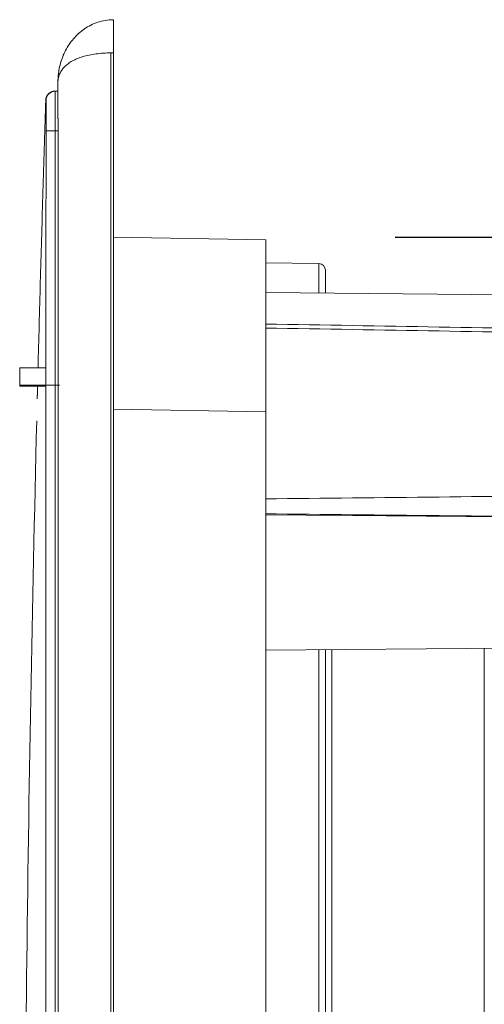
# Model space of a CAD drawing. Units: millimetres. Extents: x 81 to 778, y 72 to 1120.
# Drawn here: x 611 to 646, y 605 to 679 of the extents above; entities that cross this region are included whole.
import ezdxf

# ---------------------------------------------------------------- set-up
doc = ezdxf.new("R2010")
doc.units = ezdxf.units.MM
doc.header["$LTSCALE"] = 12
doc.layers.add('1', color=7, linetype='Continuous')
doc.styles.add('dims', font='swiss.ttf')
doc.dimstyles.get("Standard").update_dxf_attribs({"dimtxt": 10, "dimasz": 10, "dimexe": 6.6, "dimexo": 10, "dimgap": 5, "dimtad": 1, "dimdec": 1, "dimzin": 0, "dimdsep": 46, "dimtxsty": 'dims', "dimcen": 0.09, "dimadec": 0, "dimazin": 0, "dimtfac": 1, "dimtdec": 1, "dimtofl": 0, "dimtmove": 0, "dimatfit": 3, "dimfxl": 0, "dimtolj": 1, "dimtzin": 0, "dimarcsym": 0})

# ---------------------------------------------------------------- blocks, each defined once
blk = doc.blocks.new('*D4')
at = {"color": 0, "lineweight": -2}
for p, q in [((639.649, 663.015), (768.656, 663.015)), ((762.056, 483.032), (762.056, 653.015)), ((639.649, 473.032), (768.656, 473.032))]:
    blk.add_line(p, q, dxfattribs=at)
at = {"color": 0}
for points in [[(760.389, 653.015), (763.723, 653.015), (762.056, 663.015)], [(760.389, 483.032), (763.723, 483.032), (762.056, 473.032)]]:
    blk.add_solid(points, dxfattribs=at)
at = {"layer": 'Defpoints', "color": 0}
for p in [(629.649, 663.015), (762.056, 663.015), (629.649, 473.032)]:
    blk.add_point(p, dxfattribs=at)
at = {"color": 0, "insert": (751.917, 568.023), "char_height": 10, "attachment_point": 5, "rotation": 90, "style": 'dims'}
blk.add_mtext('\\A1;190.0', dxfattribs=at)

msp = doc.modelspace()

# ---------------------------------------------------------------- linework, layer by layer
at = {"layer": '1', "color": 7, "linetype": 'Continuous', "lineweight": 18}
for p, q in [((618.39, 676.923), (618.39, 679.423)), ((618.39, 459.123), (618.39, 676.923)), ((614.19, 674.723), (614.19, 672.801)), ((613.988, 674.023), (614.19, 674.023)), ((614.194, 671.729), (614.194, 464.318)), ((614.194, 671.729), (614.194, 671.729)), ((629.889, 662.814), (618.39, 663.015)), ((629.889, 649.816), (629.889, 662.814)), ((633.898, 661.006), (629.889, 661.076)), ((634.39, 660.506), (634.39, 658.781)), ((670.89, 658.462), (629.889, 658.819)), ((611.317, 653.137), (611.299, 653.137)), ((611.299, 653.137), (611.299, 651.892)), ((613.282, 653.137), (611.317, 653.137)), ((611.317, 653.137), (611.317, 651.827)), ((611.299, 651.827), (611.299, 651.892)), ((611.299, 651.892), (611.317, 651.892)), ((611.317, 651.827), (611.299, 651.827)), ((611.317, 651.827), (611.317, 651.761)), ((614.317, 651.827), (611.317, 651.827)), ((611.317, 651.761), (613.282, 651.761)), ((629.889, 486.231), (629.889, 649.816)), ((670.79, 641.685), (629.889, 642.041)), ((629.889, 631.826), (670.79, 632.183)), ((634.39, 631.859), (634.39, 504.179)), ((646.39, 631.969), (646.39, 506.265))]:
    msp.add_line(p, q, dxfattribs=at)
at = {"layer": '1', "color": 7, "linetype": 'Continuous', "lineweight": 13}
for p, q in [((614.194, 671.729), (614.194, 464.318)), ((613.988, 671.023), (613.288, 671.024)), ((614.194, 671.023), (613.988, 671.023)), ((633.898, 661.006), (633.898, 658.785)), ((618.39, 650.017), (629.889, 649.816)), ((633.898, 631.859), (633.898, 504.188)), ((634.885, 631.869), (634.885, 506.261))]:
    msp.add_line(p, q, dxfattribs=at)
at = {"layer": '1', "color": 7, "linetype": 'Continuous', "lineweight": 18}
for points in [[(618.19, 679.418), (618.045, 679.408), (617.901, 679.392), (617.759, 679.37), (617.618, 679.343), (617.477, 679.311), (617.339, 679.274), (617.201, 679.231), (617.065, 679.183), (616.931, 679.131), (616.8, 679.074), (616.671, 679.012), (616.545, 678.946), (616.421, 678.876), (616.3, 678.801), (616.183, 678.722), (616.069, 678.641), (615.959, 678.556), (615.852, 678.468), (615.748, 678.378), (615.648, 678.284), (615.552, 678.188), (615.458, 678.089), (615.368, 677.988), (615.281, 677.884), (615.197, 677.777), (615.116, 677.668), (615.038, 677.557), (614.965, 677.444), (614.894, 677.33), (614.827, 677.214), (614.764, 677.096), (614.704, 676.978), (614.648, 676.859), (614.595, 676.738), (614.546, 676.617), (614.499, 676.495), (614.456, 676.372), (614.417, 676.248), (614.38, 676.124), (614.347, 675.998), (614.317, 675.872), (614.29, 675.746), (614.266, 675.619), (614.246, 675.492), (614.229, 675.364), (614.215, 675.236), (614.204, 675.108), (614.196, 674.98), (614.191, 674.852), (614.19, 674.723)], [(618.39, 679.423), (618.386, 679.423), (618.382, 679.423), (618.378, 679.423), (618.374, 679.423), (618.37, 679.423), (618.366, 679.423), (618.362, 679.423), (618.358, 679.423), (618.354, 679.423), (618.35, 679.423), (618.346, 679.423), (618.342, 679.423), (618.338, 679.423), (618.334, 679.423), (618.33, 679.423), (618.326, 679.423), (618.322, 679.423), (618.318, 679.423), (618.314, 679.423), (618.31, 679.423), (618.306, 679.423), (618.302, 679.422), (618.298, 679.422), (618.294, 679.422), (618.29, 679.422), (618.286, 679.422), (618.282, 679.422), (618.278, 679.422), (618.274, 679.422), (618.27, 679.422), (618.266, 679.421), (618.262, 679.421), (618.258, 679.421), (618.254, 679.421), (618.25, 679.421), (618.246, 679.421), (618.242, 679.421), (618.238, 679.42), (618.234, 679.42), (618.23, 679.42), (618.226, 679.42), (618.222, 679.42), (618.218, 679.42), (618.214, 679.419), (618.21, 679.419), (618.206, 679.419), (618.202, 679.419), (618.198, 679.419), (618.194, 679.418), (618.19, 679.418)], [(618.19, 568.023), (618.19, 676.922)], [(613.967, 674.023), (613.946, 674.023), (613.924, 674.022), (613.903, 674.02), (613.882, 674.018), (613.86, 674.015), (613.839, 674.012), (613.818, 674.007), (613.797, 674.002), (613.776, 673.997), (613.755, 673.991), (613.735, 673.984), (613.715, 673.976), (613.695, 673.968), (613.675, 673.959), (613.656, 673.95), (613.637, 673.94), (613.618, 673.93), (613.599, 673.919), (613.581, 673.907), (613.563, 673.895), (613.546, 673.882), (613.529, 673.869), (613.512, 673.855), (613.496, 673.841), (613.48, 673.826), (613.465, 673.811), (613.45, 673.795), (613.436, 673.779), (613.422, 673.763), (613.409, 673.746), (613.396, 673.728), (613.384, 673.711), (613.373, 673.692), (613.362, 673.674), (613.351, 673.655), (613.341, 673.636), (613.332, 673.617), (613.323, 673.597), (613.315, 673.577), (613.307, 673.557), (613.301, 673.536), (613.294, 673.516), (613.289, 673.495), (613.284, 673.474), (613.28, 673.453), (613.276, 673.432), (613.273, 673.41), (613.271, 673.389), (613.269, 673.367), (613.268, 673.346)], [(613.268, 673.346), (613.255, 672.942), (613.242, 672.538), (613.229, 672.133), (613.217, 671.729), (613.204, 671.325), (613.191, 670.921), (613.179, 670.517), (613.166, 670.113), (613.154, 669.708), (613.141, 669.304), (613.129, 668.9), (613.117, 668.496), (613.105, 668.092), (613.092, 667.688), (613.08, 667.284), (613.068, 666.879), (613.056, 666.475), (613.044, 666.071), (613.032, 665.667), (613.02, 665.263), (613.008, 664.859), (612.996, 664.454), (612.985, 664.05), (612.973, 663.646), (612.961, 663.242), (612.95, 662.838), (612.938, 662.434), (612.926, 662.029), (612.915, 661.625), (612.904, 661.221), (612.892, 660.817), (612.881, 660.413), (612.87, 660.008), (612.858, 659.604), (612.847, 659.2), (612.836, 658.796), (612.825, 658.392), (612.814, 657.988), (612.803, 657.583), (612.792, 657.179), (612.781, 656.775), (612.77, 656.371), (612.76, 655.967), (612.749, 655.562), (612.738, 655.158), (612.728, 654.754), (612.717, 654.35), (612.706, 653.946), (612.696, 653.541), (612.685, 653.137)], [(614.19, 672.808), (614.19, 672.788), (614.19, 672.767), (614.19, 672.746), (614.19, 672.725), (614.19, 672.704), (614.19, 672.683), (614.19, 672.662), (614.19, 672.641), (614.19, 672.62), (614.19, 672.599), (614.19, 672.578), (614.19, 672.557), (614.191, 672.536), (614.191, 672.515), (614.191, 672.494), (614.191, 672.472), (614.191, 672.451), (614.191, 672.43), (614.191, 672.408), (614.191, 672.387), (614.192, 672.365), (614.192, 672.344), (614.192, 672.322), (614.192, 672.301), (614.192, 672.279), (614.192, 672.258), (614.192, 672.236), (614.192, 672.214), (614.193, 672.193), (614.193, 672.171), (614.193, 672.149), (614.193, 672.127), (614.193, 672.105), (614.193, 672.084), (614.193, 672.062), (614.193, 672.04), (614.193, 672.018), (614.193, 671.996), (614.193, 671.973), (614.194, 671.951), (614.194, 671.929), (614.194, 671.907), (614.194, 671.885), (614.194, 671.863), (614.194, 671.84), (614.194, 671.818), (614.194, 671.796), (614.194, 671.774), (614.194, 671.751), (614.194, 671.729)], [(612.65, 651.762), (612.65, 651.742), (612.649, 651.723), (612.649, 651.704), (612.648, 651.685), (612.648, 651.666), (612.647, 651.647), (612.647, 651.628), (612.646, 651.608), (612.646, 651.589), (612.645, 651.57), (612.645, 651.551), (612.645, 651.532), (612.644, 651.513), (612.644, 651.493), (612.643, 651.474), (612.643, 651.455), (612.642, 651.436), (612.642, 651.417), (612.641, 651.398), (612.641, 651.379), (612.64, 651.359), (612.64, 651.34), (612.639, 651.321), (612.639, 651.302), (612.638, 651.283), (612.638, 651.264), (612.637, 651.244), (612.637, 651.225), (612.636, 651.206), (612.636, 651.187), (612.635, 651.168), (612.635, 651.149), (612.634, 651.13), (612.634, 651.11), (612.633, 651.091), (612.633, 651.072), (612.632, 651.053), (612.632, 651.034), (612.631, 651.015), (612.631, 650.995), (612.631, 650.976), (612.63, 650.957), (612.63, 650.938), (612.629, 650.919), (612.629, 650.9), (612.628, 650.881), (612.628, 650.861), (612.627, 650.842), (612.627, 650.823), (612.626, 650.804)], [(612.585, 649.149), (612.553, 647.836), (612.522, 646.524), (612.491, 645.211), (612.46, 643.899), (612.431, 642.586), (612.401, 641.274), (612.372, 639.961), (612.344, 638.649), (612.316, 637.336), (612.289, 636.024), (612.262, 634.711), (612.236, 633.399), (612.21, 632.086), (612.185, 630.773), (612.161, 629.461), (612.136, 628.148), (612.113, 626.835), (612.09, 625.523), (612.067, 624.21), (612.045, 622.898), (612.023, 621.585), (612.002, 620.272), (611.982, 618.96), (611.962, 617.647), (611.943, 616.334), (611.924, 615.022), (611.905, 613.709), (611.887, 612.396), (611.87, 611.083), (611.853, 609.771), (611.837, 608.458), (611.821, 607.145), (611.806, 605.832), (611.791, 604.52)], [(629.889, 643.25), (630.707, 643.259), (631.525, 643.267), (632.343, 643.276), (633.161, 643.285), (633.979, 643.293), (634.797, 643.302), (635.615, 643.31), (636.433, 643.319), (637.251, 643.327), (638.069, 643.336), (638.887, 643.345), (639.705, 643.353), (640.523, 643.362), (641.341, 643.37), (642.159, 643.379), (642.977, 643.388), (643.795, 643.396), (644.613, 643.405), (645.431, 643.414), (646.249, 643.422), (647.067, 643.431)]]:
    msp.add_lwpolyline(points, dxfattribs=at)
at = {"layer": '1', "color": 7, "linetype": 'Continuous', "lineweight": 13}
for points in [[(614.19, 674.723), (614.191, 674.791), (614.196, 674.858), (614.204, 674.925), (614.214, 674.992), (614.228, 675.058), (614.246, 675.124), (614.266, 675.19), (614.289, 675.256), (614.316, 675.321), (614.346, 675.386), (614.379, 675.451), (614.416, 675.514), (614.455, 675.577), (614.498, 675.639), (614.544, 675.7), (614.594, 675.761), (614.646, 675.82), (614.702, 675.879), (614.762, 675.937), (614.826, 675.993), (614.892, 676.049), (614.963, 676.103), (615.036, 676.156), (615.114, 676.208), (615.195, 676.258), (615.279, 676.307), (615.366, 676.354), (615.456, 676.399), (615.55, 676.442), (615.647, 676.484), (615.747, 676.524), (615.85, 676.562), (615.957, 676.598), (616.067, 676.633), (616.181, 676.665), (616.299, 676.696), (616.42, 676.725), (616.544, 676.752), (616.67, 676.777), (616.799, 676.8), (616.93, 676.821), (617.064, 676.84), (617.2, 676.857), (617.338, 676.872), (617.477, 676.885), (617.617, 676.896), (617.758, 676.906), (617.901, 676.913), (618.045, 676.918), (618.19, 676.922)], [(618.19, 676.922), (618.194, 676.922), (618.198, 676.922), (618.202, 676.922), (618.206, 676.922), (618.21, 676.922), (618.214, 676.922), (618.218, 676.922), (618.222, 676.922), (618.226, 676.922), (618.23, 676.922), (618.234, 676.922), (618.238, 676.922), (618.242, 676.923), (618.246, 676.923), (618.25, 676.923), (618.254, 676.923), (618.258, 676.923), (618.262, 676.923), (618.266, 676.923), (618.27, 676.923), (618.274, 676.923), (618.278, 676.923), (618.282, 676.923), (618.286, 676.923), (618.29, 676.923), (618.294, 676.923), (618.298, 676.923), (618.302, 676.923), (618.306, 676.923), (618.31, 676.923), (618.314, 676.923), (618.318, 676.923), (618.322, 676.923), (618.326, 676.923), (618.33, 676.923), (618.334, 676.923), (618.338, 676.923), (618.342, 676.923), (618.346, 676.923), (618.35, 676.923), (618.354, 676.923), (618.358, 676.923), (618.362, 676.923), (618.366, 676.923), (618.37, 676.923), (618.374, 676.923), (618.378, 676.923), (618.382, 676.923), (618.386, 676.923), (618.39, 676.923)], [(613.988, 674.023), (613.988, 674.022), (613.988, 674.017), (613.988, 674.01), (613.988, 674), (613.988, 673.986), (613.988, 673.97), (613.988, 673.951), (613.988, 673.928), (613.988, 673.903), (613.988, 673.875), (613.988, 673.845), (613.988, 673.812), (613.988, 673.776), (613.988, 673.737), (613.988, 673.696), (613.988, 673.652), (613.988, 673.605), (613.988, 673.555), (613.988, 673.503), (613.988, 673.449), (613.988, 673.392), (613.988, 673.333), (613.988, 673.272), (613.988, 673.209), (613.988, 673.144), (613.988, 673.077), (613.988, 673.007), (613.988, 672.935), (613.988, 672.861), (613.988, 672.785), (613.988, 672.708), (613.988, 672.629), (613.988, 672.549), (613.988, 672.468), (613.988, 672.385), (613.988, 672.301), (613.988, 672.215), (613.988, 672.128), (613.988, 672.039), (613.988, 671.949), (613.988, 671.859), (613.988, 671.768), (613.988, 671.677), (613.988, 671.585), (613.988, 671.493), (613.988, 671.4), (613.988, 671.306), (613.988, 671.213), (613.988, 671.118), (613.988, 671.023)], [(613.288, 673.325), (613.287, 673.326), (613.287, 673.326), (613.286, 673.327), (613.285, 673.328), (613.284, 673.329), (613.284, 673.329), (613.283, 673.33), (613.282, 673.331), (613.281, 673.332), (613.281, 673.332), (613.28, 673.333), (613.28, 673.334), (613.279, 673.334), (613.278, 673.335), (613.278, 673.335), (613.277, 673.336), (613.277, 673.337), (613.276, 673.337), (613.276, 673.338), (613.275, 673.338), (613.275, 673.339), (613.274, 673.339), (613.274, 673.34), (613.273, 673.34), (613.273, 673.34), (613.272, 673.341), (613.272, 673.341), (613.272, 673.342), (613.271, 673.342), (613.271, 673.342), (613.271, 673.343), (613.27, 673.343), (613.27, 673.343), (613.27, 673.344), (613.27, 673.344), (613.269, 673.344), (613.269, 673.344), (613.269, 673.345), (613.269, 673.345), (613.269, 673.345), (613.269, 673.345), (613.268, 673.345), (613.268, 673.345), (613.268, 673.345), (613.268, 673.346), (613.268, 673.346), (613.268, 673.346), (613.268, 673.346), (613.268, 673.346), (613.268, 673.346)], [(613.288, 671.024), (613.288, 671.096), (613.288, 671.169), (613.288, 671.241), (613.288, 671.312), (613.288, 671.384), (613.288, 671.454), (613.288, 671.525), (613.288, 671.595), (613.288, 671.664), (613.288, 671.734), (613.288, 671.803), (613.288, 671.871), (613.288, 671.937), (613.288, 672.003), (613.288, 672.068), (613.288, 672.131), (613.288, 672.194), (613.288, 672.255), (613.288, 672.315), (613.288, 672.374), (613.288, 672.433), (613.288, 672.489), (613.288, 672.545), (613.288, 672.598), (613.288, 672.65), (613.288, 672.7), (613.288, 672.748), (613.288, 672.795), (613.288, 672.84), (613.288, 672.883), (613.288, 672.925), (613.288, 672.965), (613.288, 673.003), (613.288, 673.039), (613.288, 673.073), (613.288, 673.105), (613.288, 673.134), (613.288, 673.162), (613.288, 673.188), (613.288, 673.211), (613.288, 673.232), (613.288, 673.252), (613.288, 673.269), (613.288, 673.283), (613.288, 673.296), (613.288, 673.306), (613.288, 673.314), (613.288, 673.32), (613.288, 673.324), (613.288, 673.325)], [(613.27, 603.044), (613.27, 605.104), (613.271, 607.164), (613.271, 609.224), (613.271, 611.284), (613.272, 613.344), (613.272, 615.404), (613.272, 617.464), (613.273, 619.524), (613.273, 621.584), (613.274, 623.644), (613.274, 625.704), (613.275, 627.764), (613.275, 629.824), (613.276, 631.884), (613.276, 633.944), (613.277, 636.004), (613.277, 638.064), (613.278, 640.124), (613.278, 642.184), (613.279, 644.244), (613.279, 646.304), (613.28, 648.364), (613.281, 650.424), (613.281, 652.484), (613.282, 654.544), (613.283, 656.604), (613.284, 658.664), (613.284, 660.724), (613.285, 662.784), (613.286, 664.844), (613.287, 666.904), (613.287, 668.964), (613.288, 671.024)], [(613.988, 671.023), (613.987, 668.963), (613.987, 666.903), (613.986, 664.843), (613.985, 662.783), (613.984, 660.723), (613.984, 658.663), (613.983, 656.603), (613.982, 654.543), (613.981, 652.483), (613.981, 650.423), (613.98, 648.363), (613.979, 646.303), (613.979, 644.243), (613.978, 642.183), (613.978, 640.123), (613.977, 638.063), (613.976, 636.003), (613.976, 633.943), (613.975, 631.883), (613.975, 629.823), (613.974, 627.763), (613.974, 625.703), (613.973, 623.643), (613.973, 621.583), (613.973, 619.523), (613.972, 617.463), (613.972, 615.403), (613.971, 613.343), (613.971, 611.283), (613.971, 609.223), (613.97, 607.163), (613.97, 605.103), (613.97, 603.043)], [(647.068, 656.149), (646.25, 656.164), (645.432, 656.178), (644.614, 656.192), (643.795, 656.207), (642.977, 656.221), (642.159, 656.236), (641.341, 656.25), (640.523, 656.264), (639.705, 656.278), (638.887, 656.293), (638.069, 656.307), (637.251, 656.321), (636.433, 656.336), (635.615, 656.35), (634.797, 656.364), (633.979, 656.378), (633.161, 656.393), (632.343, 656.407), (631.525, 656.421), (630.707, 656.435), (629.889, 656.449)], [(629.889, 656.147), (630.707, 656.133), (631.525, 656.119), (632.343, 656.105), (633.161, 656.091), (633.979, 656.077), (634.797, 656.063), (635.615, 656.049), (636.433, 656.035), (637.251, 656.021), (638.069, 656.007), (638.887, 655.993), (639.705, 655.979), (640.523, 655.965), (641.341, 655.951), (642.159, 655.937), (642.977, 655.923), (643.795, 655.909), (644.614, 655.895), (645.432, 655.881), (646.25, 655.867), (647.068, 655.853)], [(647.067, 641.943), (646.249, 641.951), (645.431, 641.96), (644.613, 641.968), (643.795, 641.976), (642.977, 641.985), (642.159, 641.993), (641.341, 642.002), (640.523, 642.01), (639.705, 642.018), (638.887, 642.027), (638.069, 642.035), (637.251, 642.043), (636.433, 642.052), (635.615, 642.06), (634.797, 642.069), (633.979, 642.077), (633.161, 642.085), (632.343, 642.094), (631.525, 642.102), (630.707, 642.11), (629.889, 642.119)]]:
    msp.add_lwpolyline(points, dxfattribs=at)
at = {"layer": '1', "color": 7, "linetype": 'Continuous', "lineweight": 18}
msp.add_arc((633.89, 660.506), 0.5, 0, 89, dxfattribs=at)
at = {"layer": '1', "color": 7, "linetype": 'Continuous', "lineweight": 13}
msp.add_ellipse((613.988, 673.323), major_axis=(0, 0.7), ratio=1, start_param=0, end_param=1.569019, dxfattribs=at)

# ---------------------------------------------------------------- dimensions: what is measured, and where the dimension line sits
at = {"color": 7}
dim = msp.add_linear_dim(base=(762.056, 663.015), p1=(629.649, 473.032), p2=(629.649, 663.015), angle=90, dimstyle='Standard', dxfattribs=at)
dim.commit()
dim.dimension.update_dxf_attribs({"geometry": '*D4', "text_midpoint": (751.917, 568.023)})

doc.saveas('drawing.dxf')
